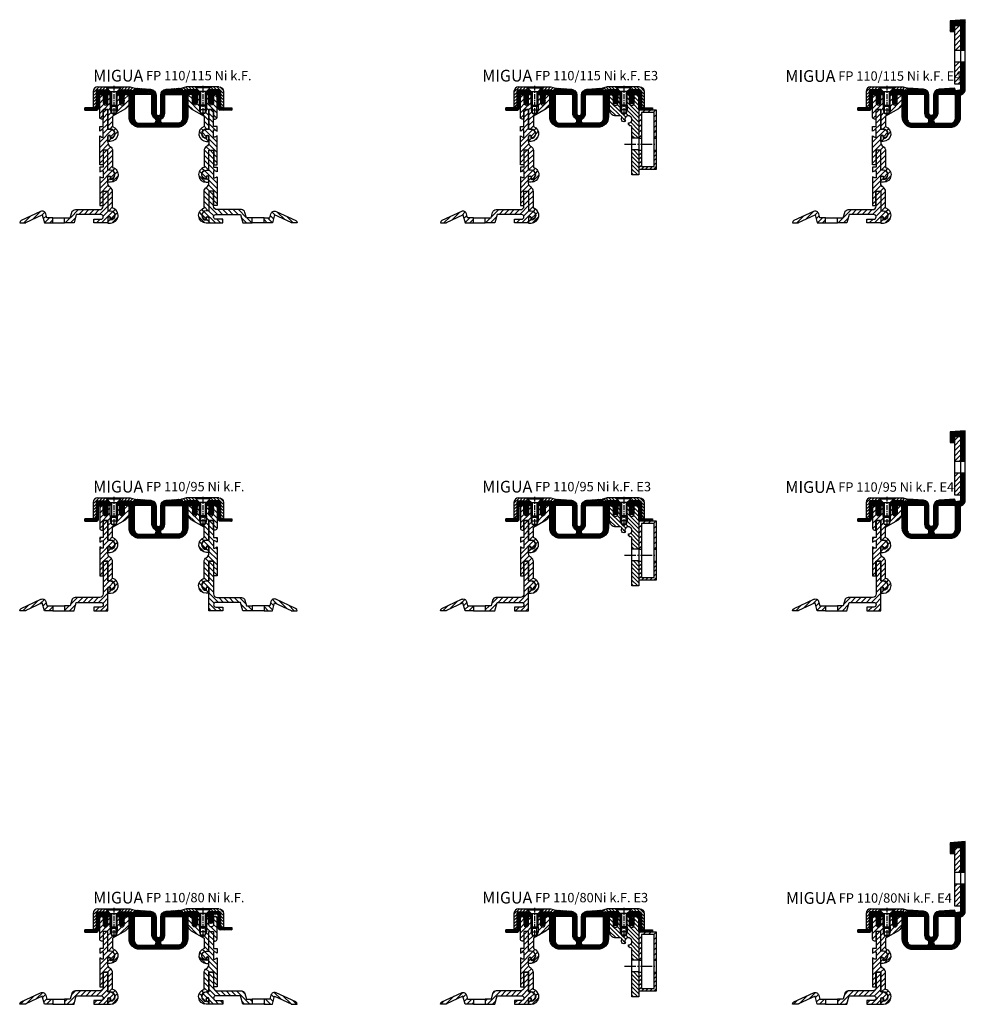
# Model space of a CAD drawing. Units: millimetres. Extents: x 77 to 884, y 724 to 2956.
# Drawn here: x 78 to 884, y 2117 to 2956 of the extents above; entities that cross this region are included whole.
import ezdxf

# ---------------------------------------------------------------- set-up
doc = ezdxf.new("R2010")
doc.units = ezdxf.units.MM
doc.linetypes.add('AM_DIN_G_W050', pattern=[13.75, 9.75, -1.5, 1, -1.5])
doc.linetypes.add('CENTER', pattern=[7, 4, -1, 1, -1])
doc.layers.add('AM_0', color=7, linetype='Continuous', lineweight=50)
doc.layers.add('AM_7', color=4, linetype='AM_DIN_G_W050', lineweight=25)
for name, color, linetype in [('GEO', 4, 'Continuous'), ('GEOMETRIE', 4, 'Continuous'), ('SCHRAFF', 3, 'Continuous'), ('SCHRAFFUR', 3, 'Continuous')]:
    doc.layers.add(name, color=color, linetype=linetype)
doc.styles.add('ISO 8', font='iso8.shx', dxfattribs={"oblique": 15})
doc.styles.add('MIGUA', font='iso8.shx')
pattern_1 = [(45, (18.5, -2073.743), (-2.2097087, 2.2097087), [])]

# ---------------------------------------------------------------- blocks, each defined once
blk = doc.blocks.new('Profilbezeichnung')
at = {"layer": 'AM_0', "style": 'MIGUA'}
blk.add_text('MIGUA', height=10, dxfattribs=at).set_placement((0, 4.5))
at = {"layer": 'AM_0', "style": 'ISO 8', "oblique": 15}
blk.add_attdef('PROFFILBEZEICHNUNG', (45, 5.5), '', height=8, dxfattribs=at)
blk = doc.blocks.new('M6X16')
at = {"layer": 'GEOMETRIE'}
for p, q in [((-7, 0), (7, 0)), ((-6, -0.5), (6, -0.5)), ((-6, -0.5), (-6, -1)), ((-6, -1), (6, -1)), ((-3, -4), (-6, -1)), ((-3, -15.5), (-3, -4)), ((-3, -4), (3, -4)), ((3, -4), (6, -1)), ((3, -15.5), (3, -4)), ((6, -0.5), (6, -1)), ((-3, -15.5), (3, -15.5))]:
    blk.add_line(p, q, dxfattribs=at)
at = {"layer": 'SCHRAFFUR', "linetype": 'CENTER'}
blk.add_line((0, 0.86), (0, -24.25), dxfattribs=at)
at = {"layer": 'SCHRAFFUR'}
for p, q in [((-2, -4), (-2, -16.5)), ((2, -4), (2, -16.5)), ((-3, -15.5), (-3, -19.5)), ((-2, -16.5), (2, -16.5)), ((3, -15.5), (3, -19.5)), ((-3, -19.5), (3, -19.5)), ((-3, -19.5), (-2, -22.5)), ((-2, -22.5), (2, -22.5)), ((3, -19.5), (2, -22.5))]:
    blk.add_line(p, q, dxfattribs=at)
blk = doc.blocks.new('Ni-Kappe')
at = {"layer": 'SCHRAFFUR'}
h = blk.add_hatch(dxfattribs=at)
h.set_pattern_fill('ANSI31', color=256, scale=15, style=0)
h.set_pattern_definition([(45, (0, 0), (-1.325825, 1.325825), [])])
h.paths.add_polyline_path([(-23, 6.5), (-25.5, 4), (-16.33, 4), (-12.65, 3.01), (-12, 5.43), (-16, 6.5)])
h.paths.add_polyline_path([(-34.5, 4), (-37, 6.5), (-43.5, 6.5, 0.414214), (-47.5, 2.5), (-47.5, -11), (-45, -11), (-45, 2.5, -0.414214), (-43.5, 4)])
at = {"layer": 'GEOMETRIE'}
for p, q in [((-47.5, 2.5), (-47.5, -11)), ((-45, 2.5), (-45, -11)), ((-43.5, 6.5), (-37, 6.5)), ((-43.5, 4), (-34.5, 4)), ((-34.5, 4), (-37, 6.5)), ((-25.5, 4), (-23, 6.5)), ((-25.5, 4), (-16.33, 4)), ((-23, 6.5), (-16, 6.5)), ((-16.33, 4), (-12.65, 3.01)), ((-16, 6.5), (-12, 5.43)), ((-12, 5.43), (-12.65, 3.01)), ((-47.5, -11), (-45, -11))]:
    blk.add_line(p, q, dxfattribs=at)
for radius in [4, 1.5]:
    blk.add_arc((-43.5, 2.5), radius, 90, 180, dxfattribs=at)
blk = doc.blocks.new('FP XX-115 TP')
at = {"layer": 'SCHRAFFUR'}
h = blk.add_hatch(dxfattribs=at)
h.set_pattern_fill('ANSI31', color=256, scale=25, style=0)
h.set_pattern_definition(pattern_1)
h.paths.add_polyline_path([(0, -7), (0, 0), (-2, 0), (-2, -9), (-3, -10), (-3, -16), (-5, -17.15), (-7, -16), (-7, -10), (-8, -9), (-8, 0), (-10, 0), (-10, -7, -1), (-14, -7), (-14, 0), (-15.5, 0, 0.414214), (-17, -1.5), (-17, -19.5, 0.414214), (-15.5, -21), (-14.2, -21), (-14.2, -13), (-14.1, -13), (-14.1, -12.85), (-10, -12.85), (-10, -29.5), (-8, -29.5, -1), (-8, -37.5), (-8, -36, 1), (-10, -36), (-10, -40), (-8, -40, 0.854683), (-6, -27.32), (-6, -18.55), (5, -12.2, 0.267949), (8, -7), (8, -1.5, 0.414214), (6.5, 0), (4, 0), (4, -7, -1)])
h = blk.add_hatch(dxfattribs=at)
h.set_pattern_fill('ANSI31', color=256, scale=25, style=0)
h.set_pattern_definition([(45, (18.5, -2244.0983), (-2.2097087, 2.2097087), [])])
h.paths.add_polyline_path([(-17, -59.85), (-14.15, -59.85), (-14.15, -47.55), (-10, -47.55), (-10, -64.35), (-8, -64.35, -1), (-8, -72.35), (-8, -70.65, 0.427901), (-8.95, -69.55, 0.400658), (-10, -70.65), (-10, -74.85), (-7.8, -74.85, 0.8687), (-6, -62.1), (-6, -47.85, 0.267949), (-8, -44.39, -0.267949), (-10, -40.92), (-10, -35.65, -1), (-7.8, -35.65), (-7.8, -37.05, 1), (-7.8, -29.65), (-10, -29.65), (-10, -12.85), (-14, -12.85), (-14, -27.35), (-17, -27.35), (-17, -31.35), (-15.1, -30.25), (-14, -30.25), (-14, -36.45), (-15.1, -36.45), (-17, -35.35)])
h = blk.add_hatch(dxfattribs=at)
h.set_pattern_fill('ANSI31', color=256, scale=25, style=0)
h.set_pattern_definition([(45, (18.5, -2243.7983), (-2.2097087, 2.2097087), [])])
h.paths.add_polyline_path([(-10, -70.35, -0.456996), (-8.95, -69.25, -0.427901), (-7.8, -70.35), (-7.8, -71.75, 1), (-7.8, -64.35), (-10, -64.35), (-10, -47.55), (-14, -47.55), (-14, -62.05), (-17, -62.05), (-17, -66.05), (-15.1, -64.95), (-14, -64.95), (-14, -71.15), (-15.1, -71.15), (-17, -70.05), (-17, -94.55), (-14.15, -94.55), (-14.15, -82.55, -0.414214), (-13.85, -82.25), (-10.3, -82.25, -0.267949), (-10.04, -82.4), (-10, -82.4), (-10, -99.05), (-8, -99.05, -1), (-8, -107.05), (-8, -105.35, 1), (-10, -105.16), (-10, -109.55), (-7.8, -109.55, 0.8687), (-6, -96.8), (-6, -82.55, 0.267949), (-8, -79.09, -0.267949), (-10, -75.62)])
h = blk.add_hatch(dxfattribs=at)
h.set_pattern_fill('ANSI31', color=256, scale=25, style=0)
h.set_pattern_definition([(45, (18.5, -2243.6483), (-2.2097087, 2.2097087), [])])
h.paths.add_polyline_path([(-62, -105.1), (-62.9, -101.73, 0.466308), (-67.28, -99.69), (-84, -107.48, 0.291473), (-85.15, -109.29), (-85.15, -109.4), (-80, -109.4), (-80, -109.09), (-65.95, -102.54), (-64.11, -109.4), (-57, -109.4), (-57, -105.1)])
h.paths.add_polyline_path([(-15.99, -102.25, -0.414214), (-14, -104.24), (-14, -104.26, -0.414214), (-15.99, -106.25), (-22, -106.25), (-22, -109.4), (-10, -109.4), (-10, -105.2, -0.047619), (-10, -105.01), (-10, -104.95, -1), (-7.8, -104.95), (-7.8, -106.45, 1), (-7.8, -99.05), (-10, -99.05), (-10, -82.25), (-14, -82.25), (-14, -95.1, -0.414214), (-17, -98.1), (-37.71, -98.1, 0.339454), (-40.75, -100.43), (-42, -105.1), (-47, -105.1), (-47, -109.4), (-38.86, -109.4), (-36.94, -102.25)])
at = {"layer": 'GEOMETRIE'}
for p, q in [((-57, -105.1), (-47, -105.1)), ((-57, -109.4), (-47, -109.4))]:
    blk.add_line(p, q, dxfattribs=at)
blk.add_lwpolyline([(-14.1, -12.85), (-14.1, -21), (-15.5, -21, -0.414214), (-17, -19.5), (-17, -1.5, -0.414214), (-15.5, 0), (-14, 0), (-14, -7, 1), (-10, -7), (-10, 0), (-8, 0), (-8, -9), (-7, -10), (-7, -16), (-5, -17.15), (-3, -16), (-3, -10), (-2, -9), (-2, 0), (0, 0), (0, -7, 1), (4, -7), (4, 0), (6.5, 0, -0.414214), (8, -1.5), (8, -7, -0.267949), (5, -12.2), (-6, -18.55), (-6, -27.32, -0.854683), (-8, -40), (-10, -40), (-10, -36, -1), (-8, -36), (-8, -37.5, 1), (-8, -29.5), (-10, -29.5), (-10, -12.85), (-14.1, -12.85), (-10, -12.85)], format="xyb", dxfattribs=at)
for points in [[(-15.1, -36.45), (-14, -36.45), (-14, -30.25), (-15.1, -30.25), (-17, -31.35), (-17, -27.35), (-14, -27.35), (-14, -12.85), (-10, -12.85), (-10, -29.65), (-7.8, -29.65, -1), (-7.8, -37.05), (-7.8, -35.65, 1), (-10, -35.65), (-10, -40.92, 0.267949), (-8, -44.39, -0.267949), (-6, -47.85), (-6, -62.1, -0.8687), (-7.8, -74.85), (-10, -74.85), (-10, -70.65, -1.1), (-8, -70.65), (-8, -72.35, 1), (-8, -64.35), (-10, -64.35), (-10, -47.55), (-14.15, -47.55), (-14.15, -59.85), (-17, -59.85), (-17, -35.35)], [(-14, -71.15), (-15.1, -71.15), (-17, -70.05), (-17, -94.55), (-14.15, -94.55), (-14.15, -82.25), (-10, -82.25), (-10, -99.05), (-8, -99.05, -1), (-8, -107.05), (-8, -105.35, 1.1), (-10, -105.35), (-10, -109.55), (-7.8, -109.55, 0.8687), (-6, -96.8), (-6, -82.55, 0.267949), (-8, -79.09, -0.267949), (-10, -75.62), (-10, -70.35, -1), (-7.8, -70.35), (-7.8, -71.75, 1), (-7.8, -64.35), (-10, -64.35), (-10, -47.55), (-14, -47.55), (-14, -62.05), (-17, -62.05), (-17, -66.05), (-15.1, -64.95), (-14, -64.95)], [(-47, -105.1), (-42, -105.1), (-40.75, -100.43, -0.339454), (-37.71, -98.1), (-17, -98.1, 0.414214), (-14, -95.1), (-14, -82.25), (-10, -82.25), (-10, -99.05), (-7.8, -99.05, -1), (-7.8, -106.45), (-7.8, -104.95, 1), (-10, -104.95), (-10, -109.4), (-22, -109.4), (-22, -106.25), (-15.99, -106.25, 0.414214), (-14, -104.26), (-14, -104.24, 0.414214), (-15.99, -102.25), (-36.94, -102.25), (-38.86, -109.4), (-47, -109.4)], [(-80, -109.4), (-80, -109.09), (-65.95, -102.54), (-64.11, -109.4), (-57, -109.4), (-57, -105.1), (-62, -105.1), (-62.9, -101.73, 0.466308), (-67.28, -99.69), (-84, -107.48, 0.291473), (-85.15, -109.29), (-85.15, -109.4)]]:
    blk.add_lwpolyline(points, format="xyb", close=True, dxfattribs=at)
blk = doc.blocks.new('FP XX E4 Flansch')
at = {"layer": 'SCHRAFFUR'}
h = blk.add_hatch(dxfattribs=at)
h.set_pattern_fill('ANSI31', color=256, scale=25, style=0)
h.set_pattern_definition([(45, (-704.3333, -77.714), (-2.209709, 2.209709), [])])
h.paths.add_polyline_path([(0, 0), (-5, 0), (-5, -5), (-5, -20.97), (0, -20.97)])
h.paths.add_polyline_path([(0, -30.97), (-5, -30.97), (-5, -50), (0, -50)])
at = {"layer": 'GEOMETRIE'}
for p, q in [((-5, -20.97), (0, -20.97)), ((-5, -30.97), (0, -30.97))]:
    blk.add_line(p, q, dxfattribs=at)
blk.add_lwpolyline([(-5, 0), (0, 0), (0, -50), (-5, -50)], close=True, dxfattribs=at)
blk = doc.blocks.new('FP 110 E4 Einlage')
at = {"layer": 'SCHRAFFUR'}
h = blk.add_hatch(dxfattribs=at)
h.set_pattern_fill('ANSI37', color=256, scale=0.3, style=0)
h.set_pattern_definition([(45, (683.98105, -2539.1836), (-0.6735192, 0.6735192), []), (135, (683.98105, -2539.1836), (-0.6735192, -0.6735192), [])])
h.paths.add_polyline_path([(-19, 4), (-19, 2.2), (-9.8, 2.2), (-9.8, 0), (-8, 0), (-8, 2.5), (-9.5, 4)])
h.paths.add_polyline_path([(26.5, 0, -0.414214), (27.5, -1), (27.5, -16, 0.255594), (30.03, -20.63, -0.749118), (28.9, -24.5), (16.5, -24.5, -0.414214), (12.5, -20.5), (12.5, -1, -0.414214), (13.5, 0)], flags=16)
h.paths.add_polyline_path([(39.5, 0), (52.5, 0, -0.414214), (53.5, -1), (53.5, -20.5, -0.414214), (49.5, -24.5), (37.1, -24.5, -0.749118), (35.97, -20.63, 0.255594), (38.5, -16), (38.5, -1, -0.414214)], flags=16)
edge = h.paths.add_edge_path()
edge.add_line((62, 27.69), (58, 27.69))
edge.add_line((58, 27.69), (58, 4.66))
edge.add_arc((57, 4.66), 1, -90, 0, ccw=False)
edge.add_line((57, 3.66), (53.65, 3.01))
edge.add_line((53.65, 3.01), (53, 5.43))
edge.add_line((53, 5.43), (39.6, 4.37))
edge.add_arc((40, -0.62), 5, 94.53661, 180)
edge.add_line((35, -0.62), (35, -16))
edge.add_arc((33, -16), 2, -180, 0, ccw=False)
edge.add_line((31, -16), (31, -0.62))
edge.add_arc((26, -0.62), 5, 0, 85.46339)
edge.add_line((26.4, 4.37), (13, 5.43))
edge.add_line((13, 5.43), (12.35, 3.01))
edge.add_line((12.35, 3.01), (8.67, 4))
edge.add_line((8.67, 4), (-0.5, 4))
edge.add_line((-0.5, 4), (-2, 2.5))
edge.add_line((-2, 2.5), (-2, 0))
edge.add_line((-2, 0), (0, 0))
edge.add_line((0, 0), (0, -1.5))
edge.add_line((0, -1.5), (0.75, -2.8))
edge.add_line((0.75, -2.8), (0, -2.8))
edge.add_line((0, -2.8), (0.75, -5))
edge.add_line((0.75, -5), (0, -5))
edge.add_line((0, -5), (0.56, -6.92))
edge.add_arc((2, -6.5), 1.5, 196.2602, 343.7398)
edge.add_line((3.44, -6.92), (4, -5))
edge.add_line((4, -5), (3.25, -5))
edge.add_line((3.25, -5), (4, -2.8))
edge.add_line((4, -2.8), (3.25, -2.8))
edge.add_line((3.25, -2.8), (4, -1.5))
edge.add_line((4, -1.5), (4, 0))
edge.add_line((4, 0), (7, 0))
edge.add_arc((7, -1), 1, 0, 90, ccw=False)
edge.add_line((8, -1), (8, -19))
edge.add_arc((17, -19), 9, 180, 270)
edge.add_line((17, -28), (49, -28))
edge.add_arc((49, -19), 9, 270, 360)
edge.add_line((58, -19), (58, -1))
edge.add_arc((59, -1), 1, 109.47122, 180, ccw=False)
edge.add_arc((57, 4.66), 5, 289.47122, 360)
edge.add_line((62, 4.66), (62, 27.69))
h.paths.add_polyline_path([(58, 37.69), (62, 37.69), (62, 63.66), (49, 62.69), (49, 53.66), (53, 53.66), (53, 58.66), (58, 58.66)])
at = {"layer": 'GEOMETRIE'}
for p, q in [((58, 37.69), (62, 37.69)), ((58, 27.69), (62, 27.69))]:
    blk.add_line(p, q, dxfattribs=at)
blk.add_lwpolyline([(49, 62.69), (49, 53.66), (53, 53.66), (53, 58.66), (58, 58.66), (58, 4.66, -0.414214), (57, 3.66), (53.65, 3.01), (53, 5.43), (39.6, 4.37, 0.391208), (35, -0.62), (35, -16, -0.414214), (33, -18, -0.414214), (31, -16), (31, -0.62, 0.391208), (26.4, 4.37), (13, 5.43), (12.35, 3.01), (8.67, 4), (-0.5, 4), (-2, 2.5), (-2, 0), (0, 0), (0, -1.5), (0.75, -2.8), (0, -2.8), (0.75, -5), (0, -5), (0.56, -6.92, 0.75), (3.44, -6.92), (4, -5), (3.25, -5), (4, -2.8), (3.25, -2.8), (4, -1.5), (4, 0), (7, 0, -0.414214), (8, -1), (8, -19, 0.414214), (17, -28), (33, -28), (49, -28, 0.414214), (58, -19), (58, -1, -0.317837), (58.67, -0.06, 0.317837), (62, 4.66), (62, 63.66), (49, 62.69)], format="xyb", dxfattribs=at)
blk.add_lwpolyline([(-9.5, 4), (-19, 4), (-19, 2.2), (-9.8, 2.2), (-9.8, 0), (-8, 0), (-8, 2.5)], close=True, dxfattribs=at)
for points in [[(12.5, -1), (12.5, -20.5, 0.414214), (16.5, -24.5), (28.9, -24.5, 0.749118), (30.03, -20.63, -0.255594), (27.5, -16), (27.5, -1, 0.414214), (26.5, 0), (13.5, 0, 0.414214)], [(38.5, -1), (38.5, -16, -0.255594), (35.97, -20.63, 0.749118), (37.1, -24.5), (49.5, -24.5, 0.414214), (53.5, -20.5), (53.5, -1, 0.414214), (52.5, 0), (39.5, 0, 0.414214)]]:
    blk.add_lwpolyline(points, format="xyb", close=True, dxfattribs=at)
blk = doc.blocks.new('FP XX k.F.')
at = {"layer": 'SCHRAFFUR'}
h = blk.add_hatch(dxfattribs=at)
h.set_pattern_fill('ANSI37', color=256, scale=0.3, style=0)
edge = h.paths.add_edge_path()
edge.add_line((15.52, -13.5), (15.52, -11.5))
edge.add_line((15.52, -11.5), (15.52, -13.5))
edge.add_line((15.52, -13.5), (5.99, -13.5))
edge.add_arc((5.99, -11.5), 2, 175, 270, ccw=False)
edge.add_line((4, -11.32), (4, -1.5))
edge.add_arc((2.5, -1.5), 1.5, 0, 90)
edge.add_line((2.5, 0), (0, 0))
edge.add_line((0, 0), (0, -0.38))
edge.add_line((0, -0.38), (-0.72, -1.85))
edge.add_arc((-0.45, -1.98), 0.3, 154, 300)
edge.add_line((-0.3, -2.24), (0, -2.07))
edge.add_line((0, -2.07), (0, -3.39))
edge.add_line((0, -3.39), (-0.72, -4.85))
edge.add_arc((-0.45, -4.98), 0.3, 153.82345, 300)
edge.add_line((-0.3, -5.24), (0, -5.07))
edge.add_line((0, -5.07), (0, -6.27))
edge.add_line((0, -6.27), (-0.48, -7.11))
edge.add_arc((-2, -6.25), 1.75, 209.40936, 330.59064, ccw=False)
edge.add_line((-3.52, -7.11), (-4, -6.27))
edge.add_line((-4, -6.27), (-4, -5.07))
edge.add_line((-4, -5.07), (-3.7, -5.24))
edge.add_arc((-3.55, -4.98), 0.3, 240, 386.17655)
edge.add_line((-3.28, -4.85), (-4, -3.39))
edge.add_line((-4, -3.39), (-4, -2.07))
edge.add_line((-4, -2.07), (-3.7, -2.24))
edge.add_arc((-3.55, -1.98), 0.3, 240, 386)
edge.add_line((-3.28, -1.85), (-4, -0.38))
edge.add_line((-4, -0.38), (-4, 0))
edge.add_line((-4, 0), (-4, 2))
edge.add_line((-4, 2), (6, 2))
edge.add_line((6, 2), (6, -11.5))
edge.add_line((6, -11.5), (15.52, -11.5))
edge.add_line((15.52, -11.5), (15.52, -13.5))
at = {"layer": 'GEOMETRIE'}
blk.add_lwpolyline([(15.52, -13.5), (15.52, -11.5), (15.52, -13.5), (5.99, -13.5, -0.440011), (4, -11.32), (4, -1.5, 0.414214), (2.5, 0), (0, 0), (0, -0.38), (-0.72, -1.85, 0.739961), (-0.3, -2.24), (0, -2.07), (0, -3.39), (-0.72, -4.85, 0.741154), (-0.3, -5.24), (0, -5.07), (0, -6.27), (-0.48, -7.11, -0.584243), (-3.52, -7.11), (-4, -6.27), (-4, -5.07), (-3.7, -5.24, 0.741154), (-3.28, -4.85), (-4, -3.39), (-4, -2.07), (-3.7, -2.24, 0.739961), (-3.28, -1.85), (-4, -0.38), (-4, 0), (-4, 2), (6, 2), (6, -11.5), (15.52, -11.5)], format="xyb", close=True, dxfattribs=at)
blk = doc.blocks.new('FP 110-115 Ni k.F. E4')
for name, p in [('FP 110 E4 Einlage', (-33, 16)), ('FP XX E4 Flansch', (25, 74.66)), ('FP XX-115 TP', (-33, 16))]:
    blk.add_blockref(name, p)
blk.add_blockref('Profilbezeichnung', (-124.25, 22.18)).add_auto_attribs({'PROFFILBEZEICHNUNG': 'FP 110/115 Ni k.F. E4'})
at = {"layer": 'GEOMETRIE', "xscale": -1}
blk.add_blockref('FP XX k.F.', (-47, 16), dxfattribs=at)
at = {"layer": 'GEOMETRIE'}
for name, p in [('Ni-Kappe', (-8, 16)), ('M6X16', (-38, 22.5))]:
    blk.add_blockref(name, p, dxfattribs=at)
blk = doc.blocks.new('FP 110 Einlage')
at = {"layer": 'SCHRAFFUR'}
h = blk.add_hatch(dxfattribs=at)
h.set_pattern_fill('ANSI37', color=256, scale=0.3, style=0)
h.set_pattern_definition([(45, (696.6476, -2480.6385), (-0.6735192, 0.6735192), []), (135, (696.6476, -2480.6385), (-0.6735192, -0.6735192), [])])
h.paths.add_polyline_path([(-18.5, 4, 0.085164), (-19, 3.91), (-19, 2.5), (-9.5, 2.5), (-9.5, 0), (-8, 0), (-8, 2.5), (-9.5, 4)])
h.paths.add_polyline_path([(13, 5.43), (12.35, 3.01), (8.67, 4), (-0.5, 4), (-2, 2.5), (-2, 0), (0, 0), (0, -1.5), (0.75, -2.8), (0, -2.8), (0.75, -5), (0, -5), (0.56, -6.92, 0.75), (3.44, -6.92), (4, -5), (3.25, -5), (4, -2.8), (3.25, -2.8), (4, -1.5), (4, 0), (7, 0, -0.414214), (8, -1), (8, -19, 0.414214), (17, -28), (33, -28), (49, -28, 0.414214), (58, -19), (58, -1, -0.414214), (59, 0), (62, 0), (62, -1.5), (62.75, -2.8), (62, -2.8), (62.75, -5), (62, -5), (62.56, -6.92, 0.75), (65.44, -6.92), (66, -5), (65.25, -5), (66, -2.8), (65.25, -2.8), (66, -1.5), (66, 0), (68, 0), (68, 2.5), (66.5, 4), (57.33, 4), (53.65, 3.01), (53, 5.43), (39.6, 4.37, 0.391208), (35, -0.62), (35, -16, -0.414214), (33, -18, -0.414214), (31, -16), (31, -0.62, 0.391208), (26.4, 4.37)])
h.paths.add_polyline_path([(26.5, 0), (13.5, 0, 0.414214), (12.5, -1), (12.5, -20.5, 0.414214), (16.5, -24.5), (28.9, -24.5, 0.749118), (30.03, -20.63, -0.255594), (27.5, -16), (27.5, -1, 0.414214)], flags=17)
h.paths.add_polyline_path([(39.5, 0, 0.414214), (38.5, -1), (38.5, -16, -0.255594), (35.97, -20.63, 0.749118), (37.1, -24.5), (49.5, -24.5, 0.414214), (53.5, -20.5), (53.5, -1, 0.414214), (52.5, 0)], flags=17)
h.paths.add_polyline_path([(85, 2.5), (85, 3.91, 0.085164), (84.5, 4), (75.5, 4), (74, 2.5), (74, 0), (75.5, 0), (75.5, 2.5)])
at = {"layer": 'GEOMETRIE'}
for points in [[(-19, 3.91, -0.085164), (-18.5, 4), (-9.5, 4), (-8, 2.5), (-8, 0), (-9.5, 0), (-9.5, 2.5), (-19, 2.5)], [(33, -18, 0.414214), (35, -16), (35, -0.62, -0.391208), (39.6, 4.37), (53, 5.43), (53.65, 3.01), (57.33, 4), (66.5, 4), (68, 2.5), (68, 0), (66, 0), (66, -1.5), (65.25, -2.8), (66, -2.8), (65.25, -5), (66, -5), (65.44, -6.92, -0.75), (62.56, -6.92), (62, -5), (62.75, -5), (62, -2.8), (62.75, -2.8), (62, -1.5), (62, 0), (59, 0, 0.414214), (58, -1), (58, -19, -0.414214), (49, -28), (33, -28), (17, -28, -0.414214), (8, -19), (8, -1, 0.414214), (7, 0), (4, 0), (4, -1.5), (3.25, -2.8), (4, -2.8), (3.25, -5), (4, -5), (3.44, -6.92, -0.75), (0.56, -6.92), (0, -5), (0.75, -5), (0, -2.8), (0.75, -2.8), (0, -1.5), (0, 0), (-2, 0), (-2, 2.5), (-0.5, 4), (8.67, 4), (12.35, 3.01), (13, 5.43), (26.4, 4.37, -0.391208), (31, -0.62), (31, -16, 0.414214)], [(16.5, -24.5), (28.9, -24.5, 0.749118), (30.03, -20.63, -0.255594), (27.5, -16), (27.5, -1, 0.414214), (26.5, 0), (13.5, 0, 0.414214), (12.5, -1), (12.5, -20.5, 0.414214)], [(49.5, -24.5), (37.1, -24.5, -0.749118), (35.97, -20.63, 0.255594), (38.5, -16), (38.5, -1, -0.414214), (39.5, 0), (52.5, 0, -0.414214), (53.5, -1), (53.5, -20.5, -0.414214)], [(85, 3.91, 0.085164), (84.5, 4), (75.5, 4), (74, 2.5), (74, 0), (75.5, 0), (75.5, 2.5), (85, 2.5)]]:
    blk.add_lwpolyline(points, format="xyb", close=True, dxfattribs=at)
blk = doc.blocks.new('FP 110-115 Ni k.F.')
blk.add_blockref('Profilbezeichnung', (-55.5, 22.5)).add_auto_attribs({'PROFFILBEZEICHNUNG': 'FP 110/115 Ni k.F.'})
for name in ['FP 110 Einlage', 'FP XX-115 TP']:
    blk.add_blockref(name, (-33, 16))
at = {"xscale": -1}
blk.add_blockref('FP XX-115 TP', (33, 16), dxfattribs=at)
at = {"layer": 'GEOMETRIE', "xscale": -1}
for name, p in [('FP XX k.F.', (-47, 16)), ('Ni-Kappe', (8, 16)), ('M6X16', (38, 22.5))]:
    blk.add_blockref(name, p, dxfattribs=at)
at = {"layer": 'GEOMETRIE'}
for name, p in [('Ni-Kappe', (-8, 16)), ('M6X16', (-38, 22.5)), ('FP XX k.F.', (47, 16))]:
    blk.add_blockref(name, p, dxfattribs=at)
blk = doc.blocks.new('FP XX-95 TP')
at = {"layer": 'SCHRAFFUR'}
h = blk.add_hatch(dxfattribs=at)
h.set_pattern_fill('ANSI31', color=256, scale=25, style=0)
h.set_pattern_definition(pattern_1)
h.paths.add_polyline_path([(0, -7), (0, 0), (-2, 0), (-2, -9), (-3, -10), (-3, -16), (-5, -17.15), (-7, -16), (-7, -10), (-8, -9), (-8, 0), (-10, 0), (-10, -7, -1), (-14, -7), (-14, 0), (-15.5, 0, 0.414214), (-17, -1.5), (-17, -19.5, 0.414214), (-15.5, -21), (-14.2, -21), (-14.2, -13), (-14.1, -13), (-14.1, -12.85), (-10, -12.85), (-10, -29.5), (-8, -29.5, -1), (-8, -37.5), (-8, -36, 1), (-10, -36), (-10, -40), (-8, -40, 0.854683), (-6, -27.32), (-6, -18.55), (5, -12.2, 0.267949), (8, -7), (8, -1.5, 0.414214), (6.5, 0), (4, 0), (4, -7, -1)])
h = blk.add_hatch(dxfattribs=at)
h.set_pattern_fill('ANSI31', color=256, scale=25, style=0)
h.set_pattern_definition([(45, (18.7, -2073.593), (-2.2097087, 2.2097087), [])])
h.paths.add_polyline_path([(-14, -36.45), (-15.1, -36.45), (-17, -35.35), (-17, -59.85), (-14.2, -59.85), (-14.2, -47.85), (-14.15, -47.85, -0.414214), (-13.85, -47.55), (-10.3, -47.55, -0.414214), (-10, -47.85), (-10, -64.35), (-8, -64.35, -1), (-8, -72.35), (-8, -70.65, 0.400658), (-9.05, -69.55, 0.427901), (-10, -70.65), (-10, -74.85), (-7.8, -74.85, 0.8687), (-6, -62.1), (-6, -47.85, 0.267949), (-8, -44.39, -0.267949), (-10, -40.92), (-10, -35.65, -1), (-7.8, -35.65), (-7.8, -37.05, 1), (-7.8, -29.65), (-10, -29.65), (-10, -12.85), (-13.9, -12.85), (-13.9, -20.85), (-14, -20.85), (-14, -27.35), (-17, -27.35), (-17, -31.35), (-15.1, -30.25), (-14, -30.25)])
h = blk.add_hatch(dxfattribs=at)
h.set_pattern_fill('ANSI31', color=256, scale=25, style=0)
h.set_pattern_definition([(45, (18.9, -2073.293), (-2.2097087, 2.2097087), [])])
h.paths.add_polyline_path([(-62, -85.4), (-62.95, -81.85, 0.466308), (-67.12, -79.91), (-83.94, -87.75, 0.291473), (-85.15, -89.66), (-85.15, -89.7), (-80, -89.7), (-80, -89.39), (-65.95, -82.84), (-64.11, -89.7), (-57, -89.7), (-57, -85.4)])
h.paths.add_polyline_path([(-37.82, -78.4, 0.339454), (-40.72, -80.62), (-42, -85.4), (-47, -85.4), (-47, -89.7), (-38.86, -89.7), (-36.94, -82.55), (-16, -82.55, -1), (-16, -86.55), (-22, -86.55), (-22, -89.7), (-10, -89.7), (-10, -70.65, -0.047619), (-10, -70.46), (-10, -70.35, -1), (-7.8, -70.35), (-7.8, -71.75, 0.52669), (-4.35, -66.72, 0.295832), (-8, -64.35), (-10, -64.35), (-10, -47.55), (-14, -47.55), (-14, -75.4, -0.414214), (-17, -78.4)])
at = {"layer": 'GEOMETRIE'}
for p, q in [((-57, -85.4), (-47, -85.4)), ((-57, -89.7), (-47, -89.7))]:
    blk.add_line(p, q, dxfattribs=at)
for points in [[(-10, -12.85), (-14.1, -12.85), (-10, -12.85), (-10, -29.5), (-8, -29.5, -1), (-8, -37.5), (-8, -36, 1), (-10, -36), (-10, -40), (-8, -40, 0.854683), (-6, -27.32), (-6, -18.55), (5, -12.2, 0.267949), (8, -7), (8, -1.5, 0.414214), (6.5, 0), (4, 0), (4, -7, -1), (0, -7), (0, 0), (-2, 0), (-2, -9), (-3, -10), (-3, -16), (-5, -17.15), (-7, -16), (-7, -10), (-8, -9), (-8, 0), (-10, 0), (-10, -7, -1), (-14, -7), (-14, 0), (-15.5, 0, 0.414214), (-17, -1.5), (-17, -19.5, 0.414214), (-15.5, -21), (-14.1, -21), (-14.1, -12.85)], [(-10, -64.35), (-8, -64.35, -1), (-8, -72.35), (-8, -70.65, 1.1), (-10, -70.65), (-10, -74.85), (-7.8, -74.85, 0.8687), (-6, -62.1), (-6, -47.85, 0.267949), (-8, -44.39, -0.267949), (-10, -40.92), (-10, -35.65, -1), (-7.8, -35.65), (-7.8, -37.05, 1), (-7.8, -29.65), (-10, -29.65), (-10, -12.85), (-14, -12.85), (-14, -27.35), (-17, -27.35), (-17, -31.35), (-15.1, -30.25), (-14, -30.25), (-14, -36.45), (-15.1, -36.45), (-17, -35.35), (-17, -59.85), (-14.15, -59.85), (-14.15, -47.55), (-10, -47.55)], [(-36.94, -82.55), (-16, -82.55, -1), (-16, -86.55), (-22, -86.55), (-22, -89.7), (-10, -89.7), (-10, -70.35, -1), (-7.8, -70.35), (-7.8, -71.75, 1), (-7.8, -64.35), (-10, -64.35), (-10, -47.55), (-14, -47.55), (-14, -75.4, -0.414214), (-17, -78.4), (-37.82, -78.4, 0.339454), (-40.72, -80.62), (-42, -85.4), (-47, -85.4), (-47, -89.7), (-38.86, -89.7)], [(-67.12, -79.91, -0.466308), (-62.95, -81.85), (-62, -85.4), (-57, -85.4), (-57, -89.7), (-64.11, -89.7), (-65.95, -82.84), (-80, -89.39), (-80, -89.7), (-85.15, -89.7), (-85.15, -89.66, -0.291473), (-83.94, -87.75)]]:
    blk.add_lwpolyline(points, format="xyb", close=True, dxfattribs=at)
blk = doc.blocks.new('FP 110-95 Ni k.F. E4')
for name, p in [('FP 110 E4 Einlage', (-33, 16)), ('FP XX E4 Flansch', (25, 74.66)), ('FP XX-95 TP', (-33, 16))]:
    blk.add_blockref(name, p)
blk.add_blockref('Profilbezeichnung', (-124.25, 22.18)).add_auto_attribs({'PROFFILBEZEICHNUNG': 'FP 110/95 Ni k.F. E4'})
at = {"layer": 'GEOMETRIE', "xscale": -1}
blk.add_blockref('FP XX k.F.', (-47, 16), dxfattribs=at)
at = {"layer": 'GEOMETRIE'}
for name, p in [('Ni-Kappe', (-8, 16)), ('M6X16', (-38, 22.5))]:
    blk.add_blockref(name, p, dxfattribs=at)
blk = doc.blocks.new('FP 110-95 Ni k.F.')
blk.add_blockref('Profilbezeichnung', (-55.5, 22.5)).add_auto_attribs({'PROFFILBEZEICHNUNG': 'FP 110/95 Ni k.F.'})
for name in ['FP 110 Einlage', 'FP XX-95 TP']:
    blk.add_blockref(name, (-33, 16))
at = {"xscale": -1}
blk.add_blockref('FP XX-95 TP', (33, 16), dxfattribs=at)
at = {"layer": 'GEOMETRIE', "xscale": -1}
for name, p in [('FP XX k.F.', (-47, 16)), ('Ni-Kappe', (8, 16)), ('M6X16', (38, 22.5))]:
    blk.add_blockref(name, p, dxfattribs=at)
at = {"layer": 'GEOMETRIE'}
for name, p in [('Ni-Kappe', (-8, 16)), ('M6X16', (-38, 22.5)), ('FP XX k.F.', (47, 16))]:
    blk.add_blockref(name, p, dxfattribs=at)
blk = doc.blocks.new('FP XX-80 TP')
at = {"layer": 'SCHRAFFUR'}
h = blk.add_hatch(dxfattribs=at)
h.set_pattern_fill('ANSI31', color=256, scale=25, style=0)
h.set_pattern_definition([(45, (18.5, -2073.743), (-2.2097087, 2.2097087), [])])
h.paths.add_polyline_path([(0, -7), (0, 0), (-2, 0), (-2, -9), (-3, -10), (-3, -16), (-5, -17.15), (-7, -16), (-7, -10), (-8, -9), (-8, 0), (-10, 0), (-10, -7, -1), (-14, -7), (-14, 0), (-15.5, 0, 0.414214), (-17, -1.5), (-17, -19.5, 0.414214), (-15.5, -21), (-14.2, -21), (-14.2, -13), (-14.1, -13), (-14.1, -12.85), (-10, -12.85), (-10, -29.5), (-8, -29.5, -1), (-8, -37.5), (-8, -36, 1), (-10, -36), (-10, -40), (-8, -40, 0.854683), (-6, -27.32), (-6, -18.55), (5, -12.2, 0.267949), (8, -7), (8, -1.5, 0.414214), (6.5, 0), (4, 0), (4, -7, -1)])
h = blk.add_hatch(dxfattribs=at)
h.set_pattern_fill('ANSI31', color=256, scale=25, style=0)
h.set_pattern_definition([(45, (18.7, -2073.593), (-2.2097087, 2.2097087), [])])
h.paths.add_polyline_path([(-14, -36.45), (-15.1, -36.45), (-17, -35.35), (-17, -59.85), (-14.2, -59.85), (-14.2, -47.85), (-14.15, -47.85, -0.414214), (-13.85, -47.55), (-10.3, -47.55, -0.414214), (-10, -47.85), (-10, -64.35), (-8, -64.35, -1), (-8, -72.35), (-8, -70.65, 0.400658), (-9.05, -69.55, 0.427901), (-10, -70.65), (-10, -74.85), (-7.8, -74.85, 0.8687), (-6, -62.1), (-6, -47.85, 0.267949), (-8, -44.39, -0.267949), (-10, -40.92), (-10, -35.65, -1), (-7.8, -35.65), (-7.8, -37.05, 1), (-7.8, -29.65), (-10, -29.65), (-10, -12.85), (-13.9, -12.85), (-13.9, -20.85), (-14, -20.85), (-14, -27.35), (-17, -27.35), (-17, -31.35), (-15.1, -30.25), (-14, -30.25)])
h = blk.add_hatch(dxfattribs=at)
h.set_pattern_fill('ANSI31', color=256, scale=25, style=0)
h.set_pattern_definition([(45, (18.6473, -1938.236), (-2.2097087, 2.2097087), [])])
h.paths.add_polyline_path([(-65.95, -67.84), (-64.11, -74.7), (-57, -74.7), (-57, -70.4), (-62, -70.4), (-62.9, -67.03, 0.466308), (-67.28, -64.99), (-84, -72.78, 0.305839), (-85.15, -74.7), (-80, -74.7), (-80, -74.39)])
h.paths.add_polyline_path([(-37.71, -63.4, 0.339454), (-40.75, -65.73), (-42, -70.4), (-47, -70.4), (-47, -74.7), (-38.86, -74.7), (-36.94, -67.55), (-15.99, -67.55, -0.414214), (-14, -69.54), (-14, -69.56, -0.414214), (-15.99, -71.55), (-22, -71.55), (-22, -74.7), (-10, -74.7), (-10, -70.25, -1), (-7.8, -70.25), (-7.8, -71.75, 1), (-7.8, -64.35), (-10, -64.35), (-10, -47.55), (-13.96, -47.55, 0.099497), (-14, -47.66), (-14, -60.4, -0.414214), (-17, -63.4)])
at = {"layer": 'GEOMETRIE'}
for p, q in [((-57, -70.4), (-47, -70.4)), ((-57, -74.7), (-47, -74.7))]:
    blk.add_line(p, q, dxfattribs=at)
blk.add_lwpolyline([(-14, -1.5), (-14, 0), (-14, -7, 1), (-10, -7), (-10, 0), (-8, 0), (-8, -9), (-7, -10), (-7, -16), (-5, -17.15), (-3, -16), (-3, -10), (-2, -9), (-2, 0), (0, 0), (0, -7, 1), (4, -7), (4, 0), (6.5, 0, -0.414214), (8, -1.5), (8, -7, -0.267949), (5, -12.2), (-6, -18.55), (-6, -27.32, -0.854683), (-8, -40), (-10, -40), (-10, -36, -1), (-8, -36), (-8, -37.5, 1), (-8, -29.5), (-10, -29.5), (-10, -12.85), (-14.1, -12.85), (-14.1, -21), (-15.5, -21, -0.414214), (-17, -19.5), (-17, -1.5, -0.414214), (-15.5, 0), (-14, 0), (-15.5, 0, 0.414214), (-17, -1.5)], format="xyb", dxfattribs=at)
for points in [[(-17, -35.35), (-17, -59.85), (-14.15, -59.85), (-14.15, -47.55), (-10, -47.55), (-10, -64.35), (-8, -64.35, -1), (-8, -72.35), (-8, -70.65, 1.1), (-10, -70.65), (-10, -74.85), (-7.8, -74.85, 0.8687), (-6, -62.1), (-6, -47.85, 0.267949), (-8, -44.39, -0.267949), (-10, -40.92), (-10, -35.65, -1), (-7.8, -35.65), (-7.8, -37.05, 1), (-7.8, -29.65), (-10, -29.65), (-10, -12.85), (-14, -12.85), (-14, -27.35), (-17, -27.35), (-17, -31.35), (-15.1, -30.25), (-14, -30.25), (-14, -36.45), (-15.1, -36.45)], [(-42, -70.4), (-47, -70.4), (-47, -74.7), (-38.86, -74.7), (-36.94, -67.55), (-15.99, -67.55, -0.414214), (-14, -69.54), (-14, -69.56, -0.414214), (-15.99, -71.55), (-22, -71.55), (-22, -74.7), (-10, -74.7), (-10, -70.25, -1), (-7.8, -70.25), (-7.8, -71.75, 1), (-7.8, -64.35), (-10, -64.35), (-10, -47.55), (-14, -47.55), (-14, -60.4, -0.414214), (-17, -63.4), (-37.71, -63.4, 0.339454), (-40.75, -65.73)], [(-80, -74.7), (-85.15, -74.7), (-85.15, -74.59, -0.291473), (-84, -72.78), (-67.28, -64.99, -0.466308), (-62.9, -67.03), (-62, -70.4), (-57, -70.4), (-57, -74.7), (-64.11, -74.7), (-65.95, -67.84), (-80, -74.39)]]:
    blk.add_lwpolyline(points, format="xyb", close=True, dxfattribs=at)
blk = doc.blocks.new('FP 110-80 Ni k.F. E4')
for name, p in [('FP 110 E4 Einlage', (-33, 16)), ('FP XX E4 Flansch', (25, 74.66)), ('FP XX-80 TP', (-33, 16))]:
    blk.add_blockref(name, p)
blk.add_blockref('Profilbezeichnung', (-123.82, 22.18)).add_auto_attribs({'PROFFILBEZEICHNUNG': 'FP 110/80Ni k.F. E4'})
at = {"layer": 'GEOMETRIE', "xscale": -1}
blk.add_blockref('FP XX k.F.', (-47, 16), dxfattribs=at)
at = {"layer": 'GEOMETRIE'}
for name, p in [('Ni-Kappe', (-8, 16)), ('M6X16', (-38, 22.5))]:
    blk.add_blockref(name, p, dxfattribs=at)
blk = doc.blocks.new('FP 110-80 Ni k.F.')
blk.add_blockref('Profilbezeichnung', (-55.5, 22.5)).add_auto_attribs({'PROFFILBEZEICHNUNG': 'FP 110/80 Ni k.F.'})
for name in ['FP 110 Einlage', 'FP XX-80 TP']:
    blk.add_blockref(name, (-33, 16))
at = {"xscale": -1}
blk.add_blockref('FP XX-80 TP', (33, 16), dxfattribs=at)
at = {"layer": 'GEOMETRIE', "xscale": -1}
for name, p in [('FP XX k.F.', (-47, 16)), ('Ni-Kappe', (8, 16)), ('M6X16', (38, 22.5))]:
    blk.add_blockref(name, p, dxfattribs=at)
at = {"layer": 'GEOMETRIE'}
for name, p in [('Ni-Kappe', (-8, 16)), ('M6X16', (-38, 22.5)), ('FP XX k.F.', (47, 18))]:
    blk.add_blockref(name, p, dxfattribs=at)
blk = doc.blocks.new('FP 90-75 B-Ni')
at = {"layer": 'SCHRAFF'}
h = blk.add_hatch(dxfattribs=at)
h.set_pattern_fill('ANSI31', color=256, scale=20, style=0)
h.set_pattern_definition([(135, (663.1158, 2701.8252), (1.767767, 1.767767), [])])
h.paths.add_polyline_path([(494.47, 2168.3), (495.47, 2171.3), (495.47, 2175.3), (495.47, 2184.3), (497.47, 2184.3), (497.47, 2177, 1.022417), (501.47, 2177), (501.47, 2184.3), (503.97, 2184.3, -0.414214), (505.47, 2182.8), (505.47, 2147), (499.47, 2147), (499.47, 2156.54, 0.414214), (498.47, 2157.54, -0.414214), (496.47, 2159.54), (496.47, 2160, 3.732051), (493.87, 2161.5), (493.47, 2161.27, -0.57735), (490.47, 2163, -0.072565), (490.72, 2164.71, 0.501863), (489.76, 2166), (485.47, 2166, -0.414214), (480.47, 2171), (480.47, 2182.8, -0.414214), (481.97, 2184.3), (483.47, 2184.3), (483.47, 2177, 1), (487.47, 2177), (487.47, 2184.3), (489.47, 2184.3), (489.47, 2175.3), (489.47, 2171.3), (490.47, 2168.3), (492.47, 2167.15)])
h.paths.add_polyline_path([(499.47, 2137), (505.47, 2137), (505.47, 2120.8), (505.47, 2116, -0.414214), (505.27, 2115.8), (499.67, 2115.8, -0.414214), (499.47, 2116)])
at = {"layer": 'AM_7'}
blk.add_line((493.06, 2142), (520.06, 2142), dxfattribs=at)
at = {"layer": 'GEO'}
for points in [[(505.47, 2147), (499.47, 2147)], [(505.47, 2137), (499.47, 2137)]]:
    blk.add_lwpolyline(points, dxfattribs=at)
at = {"layer": 'GEOMETRIE'}
blk.add_lwpolyline([(497.47, 2184.3), (497.47, 2177, 1.022417), (501.47, 2177), (501.47, 2184.3), (503.97, 2184.3, -0.414214), (505.47, 2182.8), (505.47, 2116), (505.47, 2116, -0.414214), (505.27, 2115.8), (499.67, 2115.8, -0.414214), (499.47, 2116), (499.47, 2156.54, 0.414214), (498.47, 2157.54, -0.414214), (496.47, 2159.54), (496.47, 2160, 3.732051), (493.87, 2161.5), (493.47, 2161.27, -0.57735), (490.47, 2163, -0.072565), (490.72, 2164.71, 0.501863), (489.76, 2166), (485.47, 2166, -0.414214), (480.47, 2171), (480.47, 2182.8, -0.414214), (481.97, 2184.3), (483.47, 2184.3), (483.47, 2177, 1), (487.47, 2177), (487.47, 2184.3), (489.47, 2184.3), (489.47, 2175.3), (490.47, 2174.3), (490.47, 2168.3), (492.47, 2167.15), (494.47, 2168.3), (494.47, 2174.3), (495.47, 2175.3), (495.47, 2184.3)], format="xyb", close=True, dxfattribs=at)
blk = doc.blocks.new('RR 50x15x2')
at = {"layer": 'SCHRAFF'}
h = blk.add_hatch(dxfattribs=at)
h.set_pattern_fill('ANSI31', color=256, style=0)
h.paths.add_polyline_path([(507.47, 2147), (507.47, 2168.8), (518.47, 2168.8), (518.47, 2147), (520.47, 2147), (520.47, 2170.8), (505.47, 2170.8), (505.47, 2147)])
h = blk.add_hatch(dxfattribs=at)
h.set_pattern_fill('_U', color=256, scale=2.5, angle=45, style=0, pattern_type=0)
h.set_pattern_definition([(45, (0, 0), (-1.767767, 1.767767), [])])
h.paths.add_polyline_path([(505.47, 2136.93), (505.47, 2120.8), (520.47, 2120.8), (520.47, 2136.93), (518.47, 2136.93), (518.47, 2122.8), (507.47, 2122.8), (507.47, 2136.93)])
at = {"layer": 'GEOMETRIE'}
for p, q in [((505.47, 2147), (507.47, 2147)), ((518.47, 2147), (520.47, 2147)), ((505.47, 2136.93), (507.47, 2136.93)), ((518.47, 2136.93), (520.47, 2136.93))]:
    blk.add_line(p, q, dxfattribs=at)
for points in [[(505.47, 2120.8), (520.47, 2120.8), (520.47, 2170.8), (505.47, 2170.8)], [(507.47, 2122.8), (518.47, 2122.8), (518.47, 2168.8), (507.47, 2168.8)]]:
    blk.add_lwpolyline(points, close=True, dxfattribs=at)
blk = doc.blocks.new('FP 110-115 Ni k.F. E3')
blk.add_blockref('Profilbezeichnung', (472.47, 2898.63)).add_auto_attribs({'PROFFILBEZEICHNUNG': 'FP 110/115 Ni k.F. E3'})
for name in ['FP 110 Einlage', 'FP XX-115 TP']:
    blk.add_blockref(name, (522, 2892.13))
at = {"layer": 'AM_0'}
for name in ['FP 90-75 B-Ni', 'RR 50x15x2']:
    blk.add_blockref(name, (100.53, 707.83), dxfattribs=at)
at = {"layer": 'GEOMETRIE', "xscale": -1}
for name, p in [('FP XX k.F.', (508, 2892.13)), ('Ni-Kappe', (563, 2892.13)), ('M6X16', (593, 2898.63))]:
    blk.add_blockref(name, p, dxfattribs=at)
at = {"layer": 'GEOMETRIE'}
for name, p in [('Ni-Kappe', (547, 2892.13)), ('M6X16', (517, 2898.63)), ('FP XX k.F.', (602, 2892.13))]:
    blk.add_blockref(name, p, dxfattribs=at)
blk = doc.blocks.new('FP 110-95 Ni k.F. E3')
blk.add_blockref('Profilbezeichnung', (472.47, 2548.63)).add_auto_attribs({'PROFFILBEZEICHNUNG': 'FP 110/95 Ni k.F. E3'})
for name in ['FP XX-95 TP', 'FP 110 Einlage']:
    blk.add_blockref(name, (522, 2542.13))
at = {"layer": 'AM_0'}
for name in ['FP 90-75 B-Ni', 'RR 50x15x2']:
    blk.add_blockref(name, (100.53, 357.83), dxfattribs=at)
at = {"layer": 'GEOMETRIE'}
for name, p in [('M6X16', (517, 2548.63)), ('Ni-Kappe', (547, 2542.13)), ('FP XX k.F.', (602, 2542.13))]:
    blk.add_blockref(name, p, dxfattribs=at)
at = {"layer": 'GEOMETRIE', "xscale": -1}
for name, p in [('M6X16', (593, 2548.63)), ('FP XX k.F.', (508, 2542.13)), ('Ni-Kappe', (563, 2542.13))]:
    blk.add_blockref(name, p, dxfattribs=at)
blk = doc.blocks.new('FP 110-80 Ni k.F. E3')
blk.add_blockref('Profilbezeichnung', (472.47, 2198.63)).add_auto_attribs({'PROFFILBEZEICHNUNG': 'FP 110/80Ni k.F. E3'})
for name in ['FP 110 Einlage', 'FP XX-80 TP']:
    blk.add_blockref(name, (522, 2192.13))
at = {"layer": 'AM_0'}
for name in ['FP 90-75 B-Ni', 'RR 50x15x2']:
    blk.add_blockref(name, (100.53, 7.83), dxfattribs=at)
at = {"layer": 'GEOMETRIE'}
for name, p in [('Ni-Kappe', (547, 2192.13)), ('M6X16', (517, 2198.63)), ('FP XX k.F.', (602, 2192.13))]:
    blk.add_blockref(name, p, dxfattribs=at)
at = {"layer": 'GEOMETRIE', "xscale": -1}
for name, p in [('Ni-Kappe', (563, 2192.13)), ('M6X16', (593, 2198.63)), ('FP XX k.F.', (508, 2192.13))]:
    blk.add_blockref(name, p, dxfattribs=at)

msp = doc.modelspace()

# ---------------------------------------------------------------- block references
for name, p in [('FP 110-115 Ni k.F. E4', (855.01, 2876.13)), ('FP 110-115 Ni k.F.', (196.54, 2876.13)), ('FP 110-115 Ni k.F. E3', (0, 0)), ('FP 110-95 Ni k.F. E4', (855.01, 2526.13)), ('FP 110-95 Ni k.F.', (196.54, 2526.13)), ('FP 110-95 Ni k.F. E3', (0, 0)), ('FP 110-80 Ni k.F. E4', (855.01, 2176.13)), ('FP 110-80 Ni k.F.', (196.54, 2176.13)), ('FP 110-80 Ni k.F. E3', (0, 0))]:
    msp.add_blockref(name, p)

doc.saveas('drawing.dxf')
